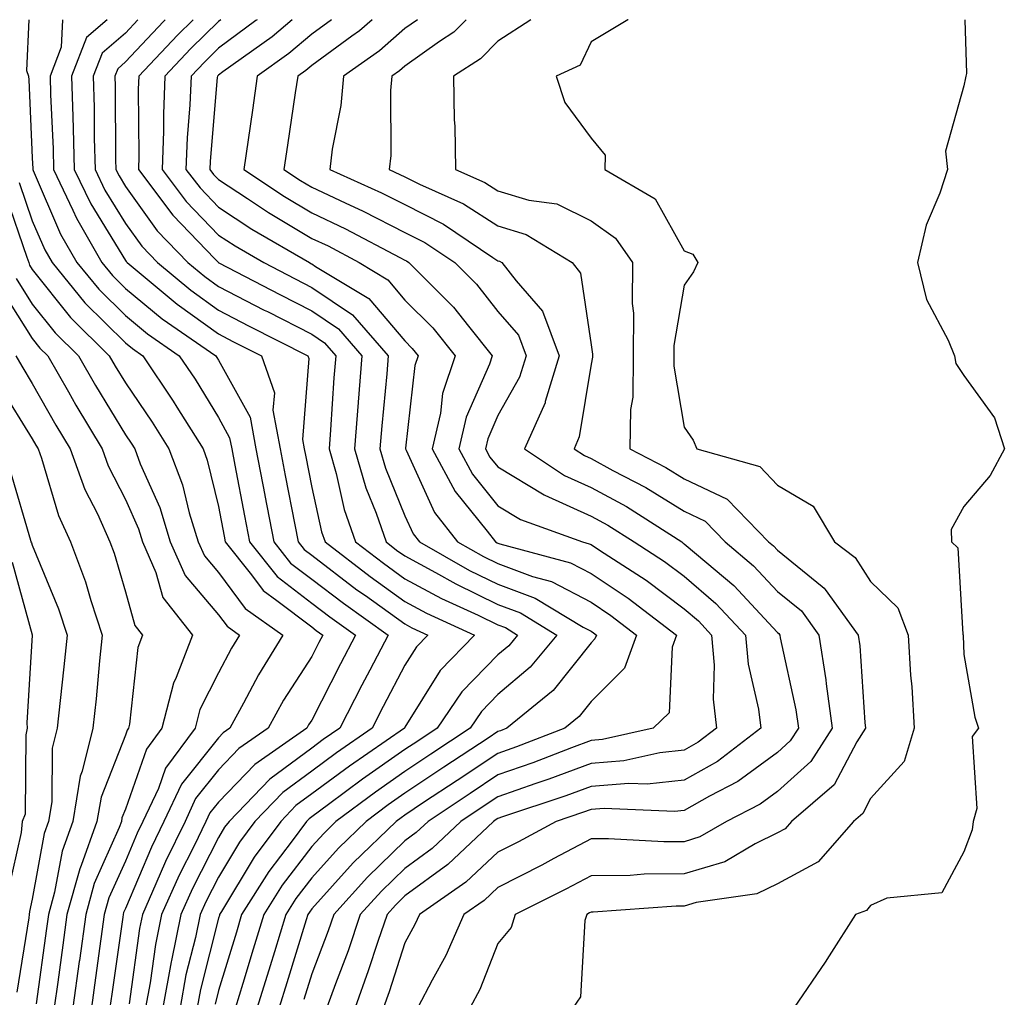
# Model space of a CAD drawing. Units: inches. Extents: x 1029203 to 1031843, y 7218698 to 7221338.
# Drawn here: x 1030097 to 1030202, y 7221233 to 7221338 of the extents above; entities that cross this region are included whole.
import ezdxf

# ---------------------------------------------------------------- set-up
doc = ezdxf.new("R2010")
doc.units = ezdxf.units.IN
doc.header["$MEASUREMENT"] = 0
doc.layers.add('Contour_10297218', color=7, linetype='Continuous', true_color=0xa17b34)

msp = doc.modelspace()

# ---------------------------------------------------------------- linework, layer by layer
at = {"layer": 'Contour_10297218'}
for points in [[(1030097.69, 7221338, 3021), (1030097.42, 7221332.55, 3021), (1030097.64, 7221331.92, 3021), (1030097.68, 7221331.55, 3021), (1030098.05, 7221323.17, 3021), (1030098.11, 7221321.98, 3021), (1030098.11, 7221321.92, 3021), (1030098.15, 7221321.82, 3021), (1030101.1, 7221314.97, 3021), (1030102.85, 7221311.92, 3021), (1030105.2, 7221309.07, 3021), (1030108.05, 7221306.24, 3021), (1030110.41, 7221304.28, 3021), (1030113.83, 7221301.92, 3021), (1030115.53, 7221299.4, 3021), (1030118.05, 7221295.28, 3021), (1030119.24, 7221293.11, 3021), (1030119.46, 7221291.92, 3021), (1030119.81, 7221290.16, 3021), (1030120.84, 7221284.71, 3021), (1030121.39, 7221281.92, 3021), (1030124.34, 7221278.21, 3021), (1030128.05, 7221275.36, 3021), (1030130, 7221273.87, 3021), (1030132.74, 7221271.92, 3021), (1030131.14, 7221268.83, 3021), (1030128.05, 7221262.8, 3021), (1030127.7, 7221262.27, 3021), (1030127.52, 7221261.92, 3021), (1030121.94, 7221258.03, 3021), (1030118.05, 7221253.99, 3021), (1030117.13, 7221252.84, 3021), (1030116.7, 7221251.92, 3021), (1030115.43, 7221249.3, 3021), (1030113.83, 7221246.14, 3021), (1030111.94, 7221241.92, 3021), (1030111.27, 7221238.7, 3021), (1030110.71, 7221234.58, 3021), (1030110.22, 7221231.92, 3021)], [(1030101.3, 7221338, 3022), (1030101.17, 7221335.05, 3022), (1030099.96, 7221331.92, 3022), (1030100.02, 7221329.95, 3022), (1030100.28, 7221324.15, 3022), (1030100.34, 7221321.92, 3022), (1030102.42, 7221317.55, 3022), (1030102.8, 7221316.67, 3022), (1030105.53, 7221311.92, 3022), (1030106.66, 7221310.53, 3022), (1030108.05, 7221309.15, 3022), (1030112.01, 7221305.88, 3022), (1030117.76, 7221301.92, 3022), (1030117.87, 7221301.74, 3022), (1030118.05, 7221301.45, 3022), (1030121.45, 7221295.32, 3022), (1030122.05, 7221291.92, 3022), (1030123.01, 7221286.96, 3022), (1030123.03, 7221286.9, 3022), (1030123.99, 7221281.92, 3022), (1030125.78, 7221279.65, 3022), (1030128.05, 7221277.92, 3022), (1030131.47, 7221275.34, 3022), (1030136.25, 7221271.92, 3022), (1030134.3, 7221268.17, 3022), (1030133.44, 7221266.53, 3022), (1030131.08, 7221261.92, 3022), (1030129.28, 7221260.69, 3022), (1030128.05, 7221259.77, 3022), (1030123.54, 7221256.43, 3022), (1030119.18, 7221251.92, 3022), (1030118.69, 7221251.28, 3022), (1030118.05, 7221250.2, 3022), (1030115.26, 7221244.71, 3022), (1030114.01, 7221241.92, 3022), (1030112.99, 7221236.98, 3022), (1030112.97, 7221236.84, 3022), (1030112.07, 7221231.92, 3022)], [(1030106.11, 7221338, 3023), (1030103.89, 7221336.08, 3023), (1030102.27, 7221331.92, 3023), (1030102.41, 7221327.56, 3023), (1030102.44, 7221326.31, 3023), (1030102.56, 7221321.92, 3023), (1030104.34, 7221318.21, 3023), (1030108.05, 7221312.13, 3023), (1030108.15, 7221312.02, 3023), (1030108.23, 7221311.92, 3023), (1030113.6, 7221307.47, 3023), (1030118.05, 7221304.26, 3023), (1030119.59, 7221303.46, 3023), (1030122.66, 7221301.92, 3023), (1030124.05, 7221297.92, 3023), (1030123.89, 7221296.08, 3023), (1030124.65, 7221291.92, 3023), (1030125.2, 7221289.07, 3023), (1030126.23, 7221283.74, 3023), (1030126.59, 7221281.92, 3023), (1030127.23, 7221281.1, 3023), (1030128.05, 7221280.49, 3023), (1030132.91, 7221276.78, 3023), (1030133.81, 7221276.16, 3023), (1030138.05, 7221273.11, 3023), (1030138.81, 7221272.68, 3023), (1030140.51, 7221271.92, 3023), (1030139.3, 7221270.67, 3023), (1030138.05, 7221268.68, 3023), (1030135.73, 7221264.24, 3023), (1030134.53, 7221261.92, 3023), (1030130.71, 7221259.26, 3023), (1030128.05, 7221257.31, 3023), (1030124.94, 7221255.03, 3023), (1030121.96, 7221251.92, 3023), (1030120.3, 7221249.67, 3023), (1030118.05, 7221245.94, 3023), (1030116.68, 7221243.29, 3023), (1030116.08, 7221241.92, 3023), (1030115.57, 7221239.44, 3023), (1030114.55, 7221235.42, 3023), (1030113.93, 7221231.92, 3023)], [(1030109.4, 7221338, 3024), (1030108.05, 7221336.57, 3024), (1030105.55, 7221334.42, 3024), (1030104.59, 7221331.92, 3024), (1030104.69, 7221328.56, 3024), (1030104.71, 7221325.26, 3024), (1030104.81, 7221321.92, 3024), (1030105.84, 7221319.71, 3024), (1030108.05, 7221316.12, 3024), (1030109.81, 7221313.68, 3024), (1030111.51, 7221311.92, 3024), (1030115.08, 7221308.95, 3024), (1030118.05, 7221306.82, 3024), (1030121.27, 7221305.14, 3024), (1030127.64, 7221301.92, 3024), (1030127.74, 7221301.61, 3024), (1030127.05, 7221292.92, 3024), (1030127.25, 7221291.92, 3024), (1030127.37, 7221291.24, 3024), (1030128.05, 7221287.78, 3024), (1030129.12, 7221282.99, 3024), (1030129.5, 7221281.92, 3024), (1030134.34, 7221278.21, 3024), (1030138.05, 7221275.53, 3024), (1030140.39, 7221274.26, 3024), (1030145.53, 7221271.92, 3024), (1030141.86, 7221268.11, 3024), (1030138.05, 7221262.02, 3024), (1030138.01, 7221261.96, 3024), (1030138.01, 7221261.92, 3024), (1030132.11, 7221257.86, 3024), (1030128.05, 7221254.87, 3024), (1030126.35, 7221253.62, 3024), (1030124.73, 7221251.92, 3024), (1030121.88, 7221248.09, 3024), (1030118.38, 7221242.25, 3024), (1030118.17, 7221241.92, 3024), (1030118.15, 7221241.82, 3024), (1030118.05, 7221241.53, 3024), (1030116.12, 7221233.85, 3024), (1030115.76, 7221231.92, 3024)], [(1030112.33, 7221338, 3025), (1030112.15, 7221337.82, 3025), (1030108.05, 7221333.46, 3025), (1030107.23, 7221332.74, 3025), (1030106.92, 7221331.92, 3025), (1030106.94, 7221330.81, 3025), (1030107, 7221322.97, 3025), (1030107.03, 7221321.92, 3025), (1030107.37, 7221321.24, 3025), (1030108.05, 7221320.1, 3025), (1030111.47, 7221315.34, 3025), (1030114.77, 7221311.92, 3025), (1030116.57, 7221310.44, 3025), (1030118.05, 7221309.36, 3025), (1030122.95, 7221306.82, 3025), (1030123.32, 7221306.65, 3025), (1030128.05, 7221304.22, 3025), (1030129.42, 7221303.29, 3025), (1030130.63, 7221301.92, 3025), (1030130.43, 7221299.54, 3025), (1030130.08, 7221293.95, 3025), (1030129.92, 7221291.92, 3025), (1030130.69, 7221289.28, 3025), (1030131.55, 7221285.42, 3025), (1030132.76, 7221281.92, 3025), (1030135.76, 7221279.63, 3025), (1030138.05, 7221277.97, 3025), (1030141.98, 7221275.85, 3025), (1030145.92, 7221274.05, 3025), (1030148.05, 7221273.01, 3025), (1030148.85, 7221272.72, 3025), (1030150.16, 7221271.92, 3025), (1030149.2, 7221270.77, 3025), (1030148.05, 7221269.79, 3025), (1030144.16, 7221265.81, 3025), (1030141.53, 7221261.92, 3025), (1030139.44, 7221260.53, 3025), (1030138.05, 7221259.62, 3025), (1030133.52, 7221256.45, 3025), (1030129.87, 7221253.74, 3025), (1030128.05, 7221252.41, 3025), (1030127.78, 7221252.19, 3025), (1030127.5, 7221251.92, 3025), (1030125.94, 7221249.81, 3025), (1030123.44, 7221246.53, 3025), (1030120.53, 7221241.92, 3025), (1030119.96, 7221240.01, 3025), (1030118.05, 7221233.74, 3025), (1030117.68, 7221232.29, 3025)], [(1030115.32, 7221338, 3026), (1030113.64, 7221336.33, 3026), (1030109.48, 7221331.92, 3026), (1030109.42, 7221330.55, 3026), (1030109.5, 7221323.37, 3026), (1030109.44, 7221321.92, 3026), (1030113.13, 7221317, 3026), (1030117.66, 7221312.31, 3026), (1030118.03, 7221311.92, 3026), (1030118.05, 7221311.92, 3026), (1030118.05, 7221311.9, 3026), (1030118.07, 7221311.9, 3026), (1030124.63, 7221308.5, 3026), (1030128.05, 7221306.74, 3026), (1030130.92, 7221304.79, 3026), (1030133.44, 7221301.92, 3026), (1030133.03, 7221296.94, 3026), (1030133.03, 7221296.9, 3026), (1030132.66, 7221291.92, 3026), (1030133.85, 7221287.72, 3026), (1030134.96, 7221285.01, 3026), (1030136.04, 7221281.92, 3026), (1030137.17, 7221281.04, 3026), (1030138.05, 7221280.42, 3026), (1030141.33, 7221278.64, 3026), (1030143.54, 7221277.41, 3026), (1030148.05, 7221275.2, 3026), (1030150.45, 7221274.32, 3026), (1030154.38, 7221271.92, 3026), (1030151.51, 7221268.46, 3026), (1030148.05, 7221265.53, 3026), (1030146.27, 7221263.7, 3026), (1030145.06, 7221261.92, 3026), (1030140.84, 7221259.13, 3026), (1030138.05, 7221257.27, 3026), (1030134.91, 7221255.06, 3026), (1030130.65, 7221251.92, 3026), (1030129.34, 7221250.63, 3026), (1030128.05, 7221249.22, 3026), (1030124.89, 7221245.08, 3026), (1030122.91, 7221241.92, 3026), (1030121.76, 7221238.21, 3026), (1030120.65, 7221234.52, 3026), (1030119.87, 7221231.92, 3026)], [(1030118.3, 7221338, 3027), (1030118.05, 7221337.82, 3027), (1030115.08, 7221334.89, 3027), (1030112.29, 7221331.92, 3027), (1030112.13, 7221327.84, 3027), (1030112.15, 7221326.02, 3027), (1030112, 7221321.92, 3027), (1030114.59, 7221318.46, 3027), (1030118.05, 7221314.87, 3027), (1030119.85, 7221313.72, 3027), (1030122.91, 7221311.92, 3027), (1030126.29, 7221310.16, 3027), (1030128.05, 7221309.26, 3027), (1030132.42, 7221306.3, 3027), (1030136.25, 7221301.92, 3027), (1030136.1, 7221299.97, 3027), (1030135.57, 7221294.4, 3027), (1030135.37, 7221291.92, 3027), (1030135.98, 7221289.85, 3027), (1030138.05, 7221284.73, 3027), (1030138.93, 7221282.8, 3027), (1030139.61, 7221281.92, 3027), (1030145, 7221278.87, 3027), (1030148.05, 7221277.39, 3027), (1030152.03, 7221275.9, 3027), (1030157.19, 7221272.78, 3027), (1030158.05, 7221272.33, 3027), (1030158.3, 7221272.17, 3027), (1030158.62, 7221271.92, 3027), (1030158.46, 7221271.51, 3027), (1030158.05, 7221271.08, 3027), (1030153.99, 7221265.98, 3027), (1030149.01, 7221261.92, 3027), (1030148.32, 7221261.65, 3027), (1030148.05, 7221261.57, 3027), (1030146.98, 7221260.85, 3027), (1030142.25, 7221257.72, 3027), (1030138.05, 7221254.93, 3027), (1030136.27, 7221253.7, 3027), (1030133.89, 7221251.92, 3027), (1030130.92, 7221249.05, 3027), (1030128.05, 7221245.87, 3027), (1030126.35, 7221243.62, 3027), (1030125.28, 7221241.92, 3027), (1030124.05, 7221237.92, 3027), (1030123.58, 7221236.39, 3027), (1030122.21, 7221231.92, 3027)], [(1030122.19, 7221338, 3028), (1030122.07, 7221337.9, 3028), (1030118.05, 7221334.93, 3028), (1030116.53, 7221333.44, 3028), (1030115.1, 7221331.92, 3028), (1030114.98, 7221328.85, 3028), (1030114.67, 7221325.3, 3028), (1030114.55, 7221321.92, 3028), (1030116.06, 7221319.93, 3028), (1030118.05, 7221317.86, 3028), (1030121.64, 7221315.51, 3028), (1030127.8, 7221311.92, 3028), (1030127.95, 7221311.82, 3028), (1030128.05, 7221311.78, 3028), (1030128.46, 7221311.51, 3028), (1030134.2, 7221308.07, 3028), (1030138.05, 7221303.5, 3028), (1030138.83, 7221302.7, 3028), (1030139.48, 7221301.92, 3028), (1030139.12, 7221300.85, 3028), (1030138.13, 7221292, 3028), (1030138.11, 7221291.92, 3028), (1030138.19, 7221291.78, 3028), (1030141.23, 7221285.1, 3028), (1030143.69, 7221281.92, 3028), (1030146.49, 7221280.36, 3028), (1030148.05, 7221279.6, 3028), (1030151.76, 7221278.21, 3028), (1030153.79, 7221277.66, 3028), (1030158.05, 7221275.44, 3028), (1030160.16, 7221274.03, 3028), (1030162.91, 7221271.92, 3028), (1030161.62, 7221268.35, 3028), (1030158.05, 7221264.79, 3028), (1030156.78, 7221263.19, 3028), (1030155.22, 7221261.92, 3028), (1030150.04, 7221259.93, 3028), (1030148.05, 7221259.22, 3028), (1030143.66, 7221256.31, 3028), (1030140.06, 7221253.93, 3028), (1030138.05, 7221252.6, 3028), (1030137.66, 7221252.31, 3028), (1030137.11, 7221251.92, 3028), (1030132.52, 7221247.45, 3028), (1030128.05, 7221242.51, 3028), (1030127.8, 7221242.17, 3028), (1030127.64, 7221241.92, 3028), (1030127.46, 7221241.33, 3028), (1030125.39, 7221234.58, 3028), (1030124.57, 7221231.92, 3028)], [(1030125.96, 7221338, 3029), (1030123.81, 7221336.16, 3029), (1030118.52, 7221332.39, 3029), (1030118.05, 7221332.04, 3029), (1030117.93, 7221331.92, 3029), (1030117.91, 7221331.78, 3029), (1030117.15, 7221322.82, 3029), (1030117.11, 7221321.92, 3029), (1030117.5, 7221321.37, 3029), (1030118.05, 7221320.83, 3029), (1030121.17, 7221318.8, 3029), (1030123.42, 7221317.29, 3029), (1030128.05, 7221314.52, 3029), (1030129.83, 7221313.7, 3029), (1030133.15, 7221311.92, 3029), (1030136.21, 7221310.08, 3029), (1030138.05, 7221307.9, 3029), (1030141.04, 7221304.91, 3029), (1030143.46, 7221301.92, 3029), (1030142.11, 7221297.86, 3029), (1030141.88, 7221295.75, 3029), (1030140.98, 7221291.92, 3029), (1030143.46, 7221287.33, 3029), (1030146.9, 7221283.07, 3029), (1030147.8, 7221281.92, 3029), (1030147.95, 7221281.82, 3029), (1030148.05, 7221281.78, 3029), (1030148.26, 7221281.71, 3029), (1030155.82, 7221279.69, 3029), (1030158.05, 7221278.52, 3029), (1030162.01, 7221275.88, 3029), (1030167.21, 7221271.92, 3029), (1030166.74, 7221270.61, 3029), (1030166.41, 7221263.56, 3029), (1030164.71, 7221261.92, 3029), (1030159.28, 7221260.69, 3029), (1030158.05, 7221260.59, 3029), (1030155.94, 7221259.81, 3029), (1030151.78, 7221258.19, 3029), (1030148.05, 7221256.9, 3029), (1030145.06, 7221254.91, 3029), (1030140.55, 7221251.92, 3029), (1030139.26, 7221250.71, 3029), (1030138.05, 7221249.81, 3029), (1030134.05, 7221245.92, 3029), (1030130.41, 7221241.92, 3029), (1030129.81, 7221240.16, 3029), (1030128.05, 7221235.55, 3029), (1030127.19, 7221232.78, 3029)], [(1030130.18, 7221338, 3030), (1030128.05, 7221336.43, 3030), (1030125.61, 7221334.36, 3030), (1030122.19, 7221331.92, 3030), (1030121.68, 7221328.29, 3030), (1030121.23, 7221325.1, 3030), (1030120.76, 7221321.92, 3030), (1030125.14, 7221319.01, 3030), (1030128.05, 7221317.27, 3030), (1030131.68, 7221315.55, 3030), (1030137.52, 7221312.45, 3030), (1030138.05, 7221312.17, 3030), (1030138.23, 7221312.1, 3030), (1030138.48, 7221311.92, 3030), (1030143.26, 7221307.13, 3030), (1030144.87, 7221305.1, 3030), (1030147.44, 7221301.92, 3030), (1030147.15, 7221301.02, 3030), (1030144.65, 7221295.32, 3030), (1030143.83, 7221291.92, 3030), (1030145.32, 7221289.19, 3030), (1030148.05, 7221285.81, 3030), (1030150.47, 7221284.34, 3030), (1030157.11, 7221281.92, 3030), (1030157.85, 7221281.72, 3030), (1030158.05, 7221281.63, 3030), (1030158.95, 7221281.02, 3030), (1030163.95, 7221277.82, 3030), (1030168.05, 7221274.73, 3030), (1030169.57, 7221273.44, 3030), (1030170.98, 7221271.92, 3030), (1030171.27, 7221268.7, 3030), (1030171.16, 7221265.03, 3030), (1030171.51, 7221261.92, 3030), (1030169.55, 7221260.42, 3030), (1030168.05, 7221259.56, 3030), (1030165.41, 7221259.28, 3030), (1030161.57, 7221258.4, 3030), (1030158.05, 7221258.13, 3030), (1030153.52, 7221256.45, 3030), (1030152.11, 7221255.98, 3030), (1030148.05, 7221254.56, 3030), (1030146.45, 7221253.52, 3030), (1030144.07, 7221251.92, 3030), (1030140.98, 7221248.99, 3030), (1030138.05, 7221246.86, 3030), (1030135.55, 7221244.42, 3030), (1030133.26, 7221241.92, 3030), (1030131.96, 7221238.01, 3030), (1030130.59, 7221234.46, 3030), (1030129.67, 7221231.92, 3030)], [(1030134.53, 7221338, 3031), (1030133.17, 7221336.8, 3031), (1030132.35, 7221336.22, 3031), (1030128.05, 7221333.09, 3031), (1030127.42, 7221332.55, 3031), (1030126.55, 7221331.92, 3031), (1030126.29, 7221330.16, 3031), (1030125.45, 7221324.52, 3031), (1030125.06, 7221321.92, 3031), (1030126.86, 7221320.73, 3031), (1030128.05, 7221320.03, 3031), (1030131.64, 7221318.33, 3031), (1030133.58, 7221317.45, 3031), (1030138.05, 7221315.16, 3031), (1030140.2, 7221314.07, 3031), (1030143.4, 7221311.92, 3031), (1030145.73, 7221309.6, 3031), (1030148.05, 7221306.65, 3031), (1030150.24, 7221304.11, 3031), (1030151.06, 7221301.92, 3031), (1030150.35, 7221299.62, 3031), (1030148.05, 7221295.49, 3031), (1030146.96, 7221293.01, 3031), (1030146.7, 7221291.92, 3031), (1030147.17, 7221291.04, 3031), (1030148.05, 7221289.97, 3031), (1030152.99, 7221286.98, 3031), (1030153.07, 7221286.94, 3031), (1030158.05, 7221284.69, 3031), (1030159.85, 7221283.72, 3031), (1030162.66, 7221281.92, 3031), (1030165.94, 7221279.81, 3031), (1030168.05, 7221278.23, 3031), (1030171.45, 7221275.32, 3031), (1030174.63, 7221271.92, 3031), (1030174.91, 7221268.78, 3031), (1030176.02, 7221263.95, 3031), (1030176.25, 7221261.92, 3031), (1030171.62, 7221258.35, 3031), (1030168.05, 7221256.33, 3031), (1030164.07, 7221255.9, 3031), (1030162.11, 7221255.98, 3031), (1030158.05, 7221255.65, 3031), (1030155.32, 7221254.65, 3031), (1030148.54, 7221252.41, 3031), (1030148.05, 7221252.23, 3031), (1030147.85, 7221252.12, 3031), (1030147.58, 7221251.92, 3031), (1030142.68, 7221247.29, 3031), (1030138.05, 7221243.91, 3031), (1030137.05, 7221242.92, 3031), (1030136.14, 7221241.92, 3031), (1030135.14, 7221239.01, 3031), (1030134.12, 7221235.85, 3031), (1030132.72, 7221231.92, 3031)], [(1030139.4, 7221338, 3032), (1030138.05, 7221337.04, 3032), (1030135.32, 7221334.65, 3032), (1030131.45, 7221331.92, 3032), (1030131.17, 7221328.8, 3032), (1030130.24, 7221324.11, 3032), (1030130, 7221321.92, 3032), (1030135.55, 7221319.42, 3032), (1030138.05, 7221318.15, 3032), (1030142.19, 7221316.06, 3032), (1030147.5, 7221312.47, 3032), (1030148.05, 7221312.12, 3032), (1030148.21, 7221312.08, 3032), (1030148.46, 7221311.92, 3032), (1030150, 7221309.97, 3032), (1030152.84, 7221306.71, 3032), (1030154.61, 7221301.92, 3032), (1030153.13, 7221297, 3032), (1030153.11, 7221296.86, 3032), (1030150.88, 7221291.92, 3032), (1030155.2, 7221289.07, 3032), (1030158.05, 7221287.78, 3032), (1030161.84, 7221285.71, 3032), (1030167.78, 7221281.92, 3032), (1030167.93, 7221281.8, 3032), (1030168.05, 7221281.72, 3032), (1030169.36, 7221280.61, 3032), (1030173.38, 7221277.25, 3032), (1030178.05, 7221272.19, 3032), (1030178.21, 7221272.08, 3032), (1030178.32, 7221271.92, 3032), (1030178.36, 7221271.61, 3032), (1030180.04, 7221263.91, 3032), (1030180.3, 7221261.92, 3032), (1030179.42, 7221260.55, 3032), (1030178.05, 7221259.32, 3032), (1030173.79, 7221256.18, 3032), (1030170.76, 7221254.63, 3032), (1030168.05, 7221253.09, 3032), (1030167, 7221252.97, 3032), (1030159.44, 7221253.31, 3032), (1030158.05, 7221253.19, 3032), (1030157.11, 7221252.86, 3032), (1030154.3, 7221251.92, 3032), (1030150.24, 7221249.73, 3032), (1030148.05, 7221248.62, 3032), (1030144.59, 7221245.38, 3032), (1030139.63, 7221241.92, 3032), (1030139.14, 7221240.83, 3032), (1030138.05, 7221238.87, 3032), (1030136.37, 7221233.6, 3032), (1030135.76, 7221231.92, 3032)], [(1030144.65, 7221338, 3033), (1030143.3, 7221336.67, 3033), (1030141.78, 7221335.65, 3033), (1030138.05, 7221333.01, 3033), (1030137.46, 7221332.51, 3033), (1030136.64, 7221331.92, 3033), (1030136.51, 7221330.38, 3033), (1030136.55, 7221323.42, 3033), (1030136.37, 7221321.92, 3033), (1030137.52, 7221321.39, 3033), (1030138.05, 7221321.14, 3033), (1030139.63, 7221320.34, 3033), (1030144.34, 7221318.21, 3033), (1030148.05, 7221315.87, 3033), (1030151.08, 7221314.95, 3033), (1030156.02, 7221311.92, 3033), (1030156.92, 7221310.79, 3033), (1030158.05, 7221303.07, 3033), (1030158.21, 7221302.08, 3033), (1030158.21, 7221301.76, 3033), (1030158.05, 7221301, 3033), (1030156.78, 7221293.19, 3033), (1030156.21, 7221291.92, 3033), (1030157.33, 7221291.2, 3033), (1030158.05, 7221290.87, 3033), (1030160.37, 7221289.6, 3033), (1030163.91, 7221287.78, 3033), (1030168.05, 7221285.22, 3033), (1030170.28, 7221284.15, 3033), (1030172.44, 7221281.92, 3033), (1030175.49, 7221279.36, 3033), (1030178.05, 7221276.61, 3033), (1030180.65, 7221274.52, 3033), (1030182.5, 7221271.92, 3033), (1030183.25, 7221267.12, 3033), (1030183.28, 7221266.69, 3033), (1030183.91, 7221261.92, 3033), (1030181.62, 7221258.35, 3033), (1030178.05, 7221255.14, 3033), (1030176.19, 7221253.78, 3033), (1030172.58, 7221251.92, 3033), (1030169.73, 7221250.24, 3033), (1030168.05, 7221249.71, 3033), (1030165.84, 7221249.71, 3033), (1030159.92, 7221250.05, 3033), (1030158.05, 7221250.03, 3033), (1030154.05, 7221247.92, 3033), (1030152.76, 7221247.21, 3033), (1030148.05, 7221244.81, 3033), (1030146.55, 7221243.42, 3033), (1030144.4, 7221241.92, 3033), (1030142.46, 7221237.51, 3033), (1030140.98, 7221234.85, 3033), (1030139.46, 7221231.92, 3033)], [(1030151.59, 7221338, 3034), (1030148.05, 7221335.71, 3034), (1030146.16, 7221333.81, 3034), (1030143.26, 7221331.92, 3034), (1030143.36, 7221327.23, 3034), (1030143.4, 7221326.57, 3034), (1030143.5, 7221321.92, 3034), (1030146.64, 7221320.51, 3034), (1030148.05, 7221319.62, 3034), (1030151.35, 7221318.62, 3034), (1030154.36, 7221318.23, 3034), (1030158.05, 7221316.39, 3034), (1030160.67, 7221314.54, 3034), (1030162.48, 7221311.92, 3034), (1030162.44, 7221307.53, 3034), (1030162.6, 7221306.47, 3034), (1030162.56, 7221301.92, 3034), (1030162.52, 7221297.45, 3034), (1030162.27, 7221296.14, 3034), (1030162.21, 7221291.92, 3034), (1030166.06, 7221289.93, 3034), (1030168.05, 7221288.7, 3034), (1030172.64, 7221286.51, 3034), (1030177.09, 7221281.92, 3034), (1030177.62, 7221281.49, 3034), (1030178.05, 7221281.02, 3034), (1030182.85, 7221277.12, 3034), (1030183.07, 7221276.94, 3034), (1030183.17, 7221276.8, 3034), (1030186.7, 7221271.92, 3034), (1030186.88, 7221270.75, 3034), (1030187.42, 7221262.55, 3034), (1030187.52, 7221261.92, 3034), (1030186.59, 7221260.46, 3034), (1030184.14, 7221255.83, 3034), (1030179.57, 7221251.92, 3034), (1030178.87, 7221251.1, 3034), (1030178.05, 7221250.67, 3034), (1030175.65, 7221249.52, 3034), (1030172.39, 7221247.58, 3034), (1030168.05, 7221246.28, 3034), (1030163.73, 7221246.24, 3034), (1030162.25, 7221246.12, 3034), (1030158.05, 7221246.08, 3034), (1030155.32, 7221244.65, 3034), (1030149.89, 7221241.92, 3034), (1030149.46, 7221240.51, 3034), (1030148.05, 7221238.8, 3034), (1030146.1, 7221233.87, 3034), (1030145.08, 7221231.92, 3034)], [(1030162.01, 7221338, 3035), (1030162, 7221337.97, 3035), (1030158.05, 7221335.63, 3035), (1030156.86, 7221333.11, 3035), (1030154.28, 7221331.92, 3035), (1030155.22, 7221329.09, 3035), (1030158.05, 7221325.26, 3035), (1030159.57, 7221323.44, 3035), (1030159.53, 7221321.92, 3035), (1030164.91, 7221318.78, 3035), (1030168.05, 7221313.19, 3035), (1030168.95, 7221312.82, 3035), (1030169.51, 7221311.92, 3035), (1030169.05, 7221310.92, 3035), (1030168.05, 7221309.48, 3035), (1030166.94, 7221303.03, 3035), (1030166.94, 7221301.92, 3035), (1030166.92, 7221300.79, 3035), (1030168.05, 7221294.26, 3035), (1030168.99, 7221292.86, 3035), (1030169.4, 7221291.92, 3035), (1030176.16, 7221290.03, 3035), (1030178.05, 7221288.01, 3035), (1030181.9, 7221285.77, 3035), (1030184.16, 7221281.92, 3035), (1030186.39, 7221280.26, 3035), (1030188.05, 7221277.66, 3035), (1030190.98, 7221274.85, 3035), (1030192.07, 7221271.92, 3035), (1030192.35, 7221267.62, 3035), (1030192.48, 7221266.35, 3035), (1030192.74, 7221261.92, 3035), (1030191.64, 7221258.33, 3035), (1030188.05, 7221254.36, 3035), (1030187.21, 7221252.76, 3035), (1030186.21, 7221251.92, 3035), (1030182.41, 7221247.56, 3035), (1030178.05, 7221245.2, 3035), (1030175.82, 7221244.15, 3035), (1030169.34, 7221243.21, 3035), (1030168.05, 7221242.82, 3035), (1030167.17, 7221242.8, 3035), (1030158.28, 7221242.15, 3035), (1030158.05, 7221242.15, 3035), (1030157.89, 7221242.08, 3035), (1030157.6, 7221241.92, 3035), (1030157.39, 7221241.26, 3035), (1030156.9, 7221233.07, 3035), (1030156.12, 7221231.92, 3035)], [(1030198.16, 7221338, 3036), (1030198.36, 7221332.23, 3036), (1030198.28, 7221331.92, 3036), (1030198.23, 7221331.74, 3036), (1030198.05, 7221330.88, 3036), (1030196.1, 7221323.87, 3036), (1030196.31, 7221321.92, 3036), (1030195.49, 7221319.36, 3036), (1030194.03, 7221315.94, 3036), (1030193.07, 7221311.92, 3036), (1030194.07, 7221307.94, 3036), (1030196.39, 7221303.58, 3036), (1030197.05, 7221301.92, 3036), (1030197.21, 7221301.08, 3036), (1030198.05, 7221299.79, 3036), (1030201.37, 7221295.24, 3036), (1030202.41, 7221291.92, 3036), (1030200.9, 7221289.07, 3036), (1030198.05, 7221285.71, 3036), (1030196.7, 7221283.27, 3036), (1030196.72, 7221281.92, 3036), (1030197.42, 7221281.3, 3036), (1030197.97, 7221272, 3036), (1030197.99, 7221271.92, 3036), (1030197.99, 7221271.86, 3036), (1030198.05, 7221269.85, 3036), (1030199.24, 7221263.11, 3036), (1030199.63, 7221261.92, 3036), (1030198.95, 7221261.02, 3036), (1030199.44, 7221253.31, 3036), (1030199.05, 7221251.92, 3036), (1030198.95, 7221251.02, 3036), (1030198.05, 7221248.64, 3036), (1030195.71, 7221244.26, 3036), (1030189.79, 7221243.66, 3036), (1030188.05, 7221242.88, 3036), (1030187.62, 7221242.35, 3036), (1030186.43, 7221241.92, 3036), (1030183.6, 7221237.47, 3036), (1030183.17, 7221236.8, 3036), (1030179.83, 7221231.92, 3036)], [(1030096.66, 7221320.53, 3020), (1030098.05, 7221316.41, 3020), (1030099.4, 7221313.27, 3020), (1030100.18, 7221311.92, 3020), (1030103.71, 7221307.58, 3020), (1030108.05, 7221303.31, 3020), (1030108.81, 7221302.68, 3020), (1030109.91, 7221301.92, 3020), (1030113.17, 7221297.04, 3020), (1030113.58, 7221296.39, 3020), (1030116.39, 7221291.92, 3020), (1030116.84, 7221290.71, 3020), (1030118.05, 7221285.73, 3020), (1030118.66, 7221282.53, 3020), (1030118.77, 7221281.92, 3020), (1030121.59, 7221278.38, 3020), (1030122.84, 7221276.71, 3020), (1030124.32, 7221275.65, 3020), (1030128.05, 7221272.8, 3020), (1030128.54, 7221272.41, 3020), (1030129.24, 7221271.92, 3020), (1030128.83, 7221271.14, 3020), (1030128.05, 7221269.62, 3020), (1030125.04, 7221264.93, 3020), (1030123.38, 7221261.92, 3020), (1030120.24, 7221259.73, 3020), (1030118.05, 7221257.45, 3020), (1030115.59, 7221254.38, 3020), (1030114.46, 7221251.92, 3020), (1030112.35, 7221247.62, 3020), (1030111.33, 7221245.2, 3020), (1030109.87, 7221241.92, 3020), (1030109.55, 7221240.42, 3020), (1030108.44, 7221232.31, 3020)], [(1030095.22, 7221319.09, 3019), (1030097.46, 7221312.51, 3019), (1030097.7, 7221311.92, 3019), (1030097.76, 7221311.63, 3019), (1030098.05, 7221311.16, 3019), (1030102.15, 7221306.02, 3019), (1030106.31, 7221301.92, 3019), (1030106.94, 7221300.81, 3019), (1030108.05, 7221298.99, 3019), (1030110.92, 7221294.79, 3019), (1030112.72, 7221291.92, 3019), (1030114.18, 7221288.05, 3019), (1030114.91, 7221285.06, 3019), (1030115.88, 7221281.92, 3019), (1030116.55, 7221280.42, 3019), (1030118.05, 7221278.64, 3019), (1030120.9, 7221274.77, 3019), (1030124.96, 7221271.92, 3019), (1030122.33, 7221267.64, 3019), (1030120.73, 7221264.6, 3019), (1030119.26, 7221261.92, 3019), (1030118.54, 7221261.43, 3019), (1030118.05, 7221260.9, 3019), (1030114.07, 7221255.9, 3019), (1030112.19, 7221251.92, 3019), (1030110.84, 7221249.13, 3019), (1030108.05, 7221242.56, 3019), (1030107.85, 7221242.12, 3019), (1030107.8, 7221241.92, 3019), (1030107.76, 7221241.63, 3019), (1030106.6, 7221233.37, 3019), (1030106.39, 7221231.92, 3019)], [(1030096.33, 7221310.2, 3018), (1030098.05, 7221307.47, 3018), (1030100.51, 7221304.38, 3018), (1030103.01, 7221301.92, 3018), (1030104.85, 7221298.72, 3018), (1030108.05, 7221293.42, 3018), (1030108.66, 7221292.53, 3018), (1030109.05, 7221291.92, 3018), (1030109.65, 7221290.32, 3018), (1030111.74, 7221285.61, 3018), (1030112.87, 7221281.92, 3018), (1030114.46, 7221278.33, 3018), (1030118.05, 7221274.11, 3018), (1030118.99, 7221272.86, 3018), (1030120.3, 7221271.92, 3018), (1030119.44, 7221270.53, 3018), (1030118.05, 7221267.86, 3018), (1030116.04, 7221263.93, 3018), (1030115.53, 7221261.92, 3018), (1030112.35, 7221257.62, 3018), (1030111.59, 7221255.46, 3018), (1030109.92, 7221251.92, 3018), (1030109.32, 7221250.65, 3018), (1030108.05, 7221247.66, 3018), (1030106.27, 7221243.7, 3018), (1030105.78, 7221241.92, 3018), (1030105.43, 7221239.3, 3018), (1030104.85, 7221235.12, 3018), (1030104.4, 7221231.92, 3018)], [(1030094.91, 7221308.78, 3017), (1030098.05, 7221303.78, 3017), (1030098.87, 7221302.74, 3017), (1030099.71, 7221301.92, 3017), (1030101.94, 7221298.03, 3017), (1030102.74, 7221296.61, 3017), (1030105.55, 7221291.92, 3017), (1030106.21, 7221290.08, 3017), (1030108.05, 7221286.47, 3017), (1030109.46, 7221283.33, 3017), (1030109.89, 7221281.92, 3017), (1030111.33, 7221278.64, 3017), (1030112.07, 7221275.94, 3017), (1030115.26, 7221271.92, 3017), (1030113.5, 7221267.37, 3017), (1030113.21, 7221266.76, 3017), (1030111.96, 7221261.92, 3017), (1030110.3, 7221259.67, 3017), (1030108.05, 7221253.23, 3017), (1030107.68, 7221252.29, 3017), (1030107.62, 7221251.92, 3017), (1030107.39, 7221251.26, 3017), (1030104.71, 7221245.26, 3017), (1030103.79, 7221241.92, 3017), (1030103.11, 7221236.98, 3017), (1030103.09, 7221236.88, 3017), (1030102.41, 7221231.92, 3017)], [(1030096.29, 7221301.92, 3016), (1030096.92, 7221300.79, 3016), (1030098.05, 7221298.95, 3016), (1030100.59, 7221294.46, 3016), (1030102.11, 7221291.92, 3016), (1030103.69, 7221287.56, 3016), (1030105.04, 7221284.93, 3016), (1030106.39, 7221281.92, 3016), (1030106.84, 7221280.71, 3016), (1030108.05, 7221276.57, 3016), (1030109.07, 7221272.94, 3016), (1030109.89, 7221271.92, 3016), (1030109.38, 7221270.59, 3016), (1030108.5, 7221262.37, 3016), (1030108.38, 7221261.92, 3016), (1030108.25, 7221261.72, 3016), (1030108.05, 7221261.16, 3016), (1030105.45, 7221254.52, 3016), (1030105, 7221251.92, 3016), (1030103.3, 7221247.17, 3016), (1030103.15, 7221246.82, 3016), (1030101.78, 7221241.92, 3016), (1030101.33, 7221238.64, 3016), (1030100.78, 7221234.65, 3016), (1030100.39, 7221231.92, 3016)], [(1030094.63, 7221298.5, 3015), (1030098.05, 7221293.01, 3015), (1030098.44, 7221292.31, 3015), (1030098.69, 7221291.92, 3015), (1030099.05, 7221290.92, 3015), (1030100.88, 7221284.75, 3015), (1030102.15, 7221281.92, 3015), (1030103.75, 7221277.62, 3015), (1030104.34, 7221275.63, 3015), (1030105.57, 7221271.92, 3015), (1030105.28, 7221269.15, 3015), (1030104.91, 7221265.06, 3015), (1030104.57, 7221261.92, 3015), (1030103.42, 7221257.29, 3015), (1030103.21, 7221256.76, 3015), (1030102.41, 7221251.92, 3015), (1030101.25, 7221248.72, 3015), (1030100.45, 7221244.32, 3015), (1030099.79, 7221241.92, 3015), (1030099.57, 7221240.4, 3015), (1030098.46, 7221232.33, 3015)], [(1030095.67, 7221289.54, 3014), (1030097.85, 7221282.12, 3014), (1030097.91, 7221281.92, 3014), (1030097.97, 7221281.84, 3014), (1030098.05, 7221281.59, 3014), (1030100.86, 7221274.73, 3014), (1030101.8, 7221271.92, 3014), (1030101.45, 7221268.52, 3014), (1030101.04, 7221264.91, 3014), (1030100.73, 7221261.92, 3014), (1030100.2, 7221259.77, 3014), (1030100.14, 7221254.01, 3014), (1030099.79, 7221251.92, 3014), (1030099.34, 7221250.63, 3014), (1030098.05, 7221243.58, 3014), (1030097.74, 7221242.23, 3014), (1030097.72, 7221241.92, 3014), (1030097.68, 7221241.55, 3014), (1030096.39, 7221233.58, 3014)], [(1030095.88, 7221279.75, 3013), (1030098.03, 7221271.94, 3013), (1030098.05, 7221271.92, 3013), (1030097.48, 7221262.49, 3013), (1030097.5, 7221261.92, 3013), (1030097.35, 7221261.22, 3013), (1030097.29, 7221252.68, 3013), (1030096.98, 7221251.92, 3013), (1030096.86, 7221250.73, 3013), (1030095.47, 7221244.5, 3013)]]:
    msp.add_polyline3d(points, dxfattribs=at)

doc.saveas('drawing.dxf')
